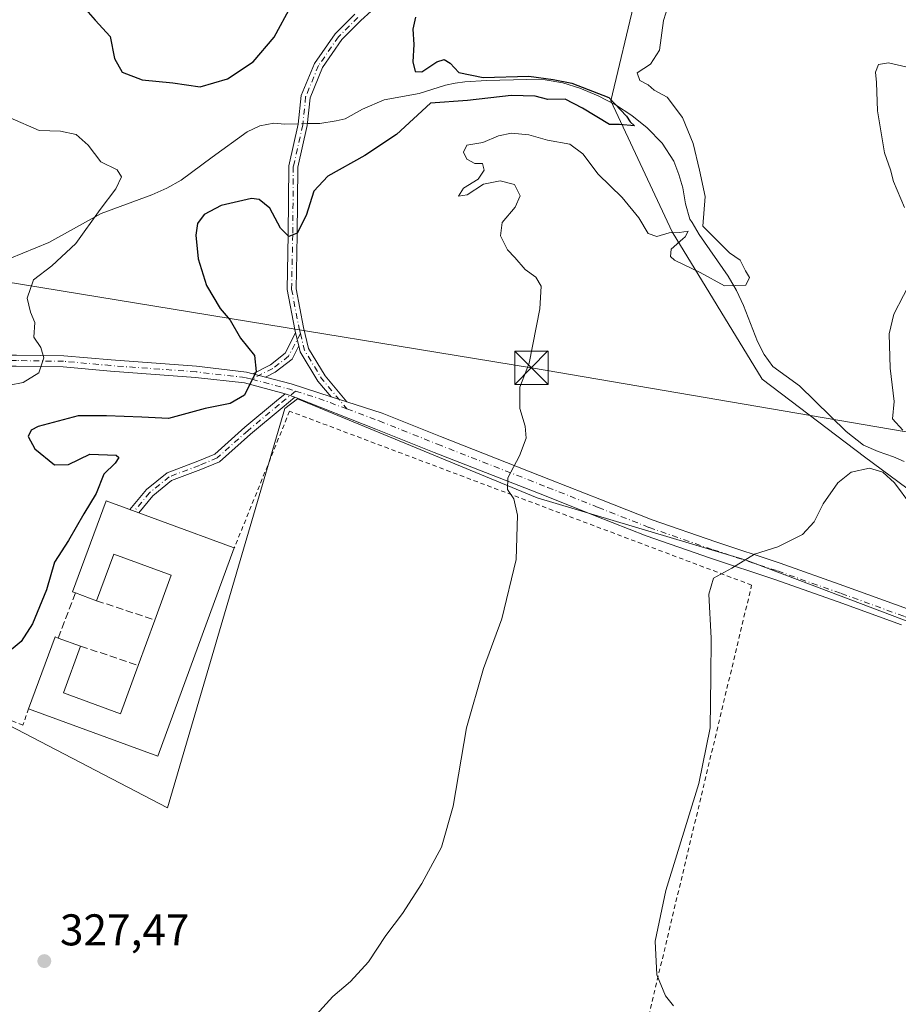
# Model space of a CAD drawing. Units: metres. Extents: x 577158 to 580614, y 4691846 to 4694198.
# Drawn here: x 577643 to 577841, y 4693754 to 4693976 of the extents above; entities that cross this region are included whole.
import ezdxf

# ---------------------------------------------------------------- set-up
doc = ezdxf.new("R2010")
doc.units = ezdxf.units.M
doc.header["$MEASUREMENT"] = 0
for name, pattern in [('DGN Style 2', [1.6480167562047852, 0.988810053722871, -0.6592067024819142]), ('DGN Style 3', [2.307223458686699, 1.648016756204785, -0.6592067024819142]), ('DGN Style 4', [2.6384748266838614, 1.318413404963828, -0.6592067024819142, 0.001648016756204785, -0.6592067024819142])]:
    doc.linetypes.add(name, pattern=pattern)
for name, color, linetype, lineweight in [('Camino Cxs', 7, 'Continuous', 0), ('Camino eje', 30, 'DGN Style 4', 13), ('Corriente natural lineal', 142, 'Continuous', 13), ('Corriente natural lineal oculto', 9, 'DGN Style 4', 13), ('Cultivos herbáceos CxS', 92, 'Continuous', 0), ('Cultivos leñosos CxS', 92, 'Continuous', 0), ('Curva de nivel maestra', 30, 'Continuous', 30), ('Curva de nivel normal', 30, 'Continuous', 0), ('Edificación industrial Cxs', 135, 'Continuous', 13), ('Matorral CxS', 135, 'Continuous', 0), ('Muro lineal', 1, 'DGN Style 3', 13), ('Prado CxS', 92, 'Continuous', 0), ('Punto de cota en terreno', 7, 'Continuous', 0), ('Recinto industrial CxS', 135, 'Continuous', 0), ('Rótulo de punto de cota en terreno', 7, 'Continuous', 0), ('Tendido', 6, 'Continuous', 0), ('Torre de tendido puntual', 7, 'Continuous', 0), ('Valla', 7, 'DGN Style 2', 0)]:
    doc.layers.add(name, color=color, linetype=linetype, lineweight=lineweight)
doc.styles.add('Style-Arial', font='txt')

# ---------------------------------------------------------------- blocks, each defined once
blk = doc.blocks.new('*U12')
at = {"layer": 'Matorral CxS', "color": 135, "linetype": 'Continuous', "lineweight": 0}
for points in [[(577781.4590999996, 4693980.8621, 329.2685000000056), (577775.9276999999, 4693957.805299999, 325.4630000000034), (577789.7555, 4693928.292500001, 329.445000000007), (577810.0362999998, 4693895.090500001, 332.073000000004), (577833.0821000002, 4693877.567299999, 333.7620000000024), (577854.1659000004, 4693861.9803, 335.135500000004)], [(578068.1164999995, 4693750.521000001, 347.707699999999), (578064.2006999999, 4693764.596899999, 347.5653000000021), (578061.2373000003, 4693774.121900001, 347.3493000000017), (578053.2921000002, 4693780.015100001, 347.0212000000029), (578048.2790999999, 4693780.2939, 346.684500000003), (578023.9040999999, 4693782.5713, 345.5316000000021), (577990.8731000006, 4693789.4856, 343.4523000000045), (577958.4972999999, 4693796.262700001, 341.5755000000063), (577911.2573999995, 4693814.336100001, 339.2706000000035), (577857.9326999999, 4693834.736500001, 337.1224999999977), (577806.4436999997, 4693854.2689, 334.7866000000067), (577759.3339000001, 4693868.3453, 330.5393999999943), (577705.3498999998, 4693890.6349, 325.5967999999993), (577702.5305000005, 4693888.479499999, 325.4425000000047), (577676.0915000001, 4693798.4619, 327.1797999999981), (577638.4451000001, 4693818.127699999, 325.7997999999934)]]:
    blk.add_polyline3d(points, dxfattribs=at)
blk = doc.blocks.new('5PATER')
at = {"layer": 'Prado CxS', "linetype": 'Continuous', "lineweight": 0}
h = blk.add_hatch(color=51, dxfattribs=at)
edge = h.paths.add_edge_path()
edge.add_ellipse((0, 0), major_axis=(-0.1095731443231308, -0.1110710700762829), ratio=0.9994222409660322, start_angle=0, end_angle=360)
blk = doc.blocks.new('5TTEND')
at = {"layer": 'Recinto industrial CxS', "color": 7, "linetype": 'Continuous', "lineweight": 0}
for p, q in [((-0.375, 0.3754), (0.375, -0.3746)), ((0.3720000000000001, 0.3784000000000001), (-0.3720000000000001, -0.3776))]:
    blk.add_line(p, q, dxfattribs=at)
at = {"layer": 'Recinto industrial CxS', "color": 7, "linetype": 'Continuous', "lineweight": 0, "flags": 128}
blk.add_lwpolyline([(-0.375, -0.3746), (0.375, -0.3746), (0.375, 0.3754), (-0.375, 0.3754), (-0.3720000000000001, -0.3776)], dxfattribs=at)

msp = doc.modelspace()

# ---------------------------------------------------------------- linework, layer by layer
at = {"layer": 'Camino Cxs', "color": 7, "linetype": 'Continuous', "lineweight": 0, "extrusion": (0.001441091386545075, -0.005924886613235513, 0.9999814093143112), "elevation": -26652.60142188634, "flags": 128}
msp.add_lwpolyline([(577704.6167068899, 4693827.035994181), (577703.8957808338, 4693829.999946205)], dxfattribs=at)
msp.add_lwpolyline([(577704.6167068899, 4693827.035994181), (577703.8957808338, 4693829.999946205)], dxfattribs=at)
at = {"layer": 'Camino Cxs', "color": 7, "linetype": 'Continuous', "lineweight": 0, "extrusion": (-0.13867007903907, -0.03862097329768514, 0.9895852816209615), "elevation": -261071.2522281909, "flags": 128}
msp.add_lwpolyline([(-4366794.040110012, 1797030.238009068), (-4366798.263961562, 1797028.308142885), (-4366805.632202665, 1797026.232674798), (-4366807.023796746, 1797026.278935137)], dxfattribs=at)
at = {"layer": 'Camino Cxs', "color": 7, "linetype": 'Continuous', "lineweight": 0, "extrusion": (-0.06528664864255504, 0.01744561910228424, 0.9977140391330381), "elevation": 44496.3945381912, "flags": 128}
msp.add_lwpolyline([(-4683922.718224565, -652136.9650095578), (-4683922.718224566, -652133.9669629203)], dxfattribs=at)
msp.add_lwpolyline([(-4683922.718224565, -652136.9650095578), (-4683922.718224566, -652133.9669629203)], dxfattribs=at)
at = {"layer": 'Camino Cxs', "color": 7, "linetype": 'Continuous', "lineweight": 0, "extrusion": (-0.01384766978613889, 0.1939516181239699, 0.9809133559436265), "elevation": 902707.857724048, "flags": 128}
msp.add_lwpolyline([(-910513.0399190136, -4552194.547472084), (-910518.68193328, -4552192.561824031), (-910527.4481795367, -4552188.962869078)], dxfattribs=at)
at = {"layer": 'Camino Cxs', "color": 7, "linetype": 'Continuous', "lineweight": 0, "extrusion": (-0.06606476096575231, 0.02922641164614813, 0.9973872187976083), "elevation": 99344.526820848, "flags": 128}
msp.add_lwpolyline([(-4526319.34883614, -1367086.032534663), (-4526319.461934925, -1367085.308567224), (-4526319.529381094, -1367083.687599974)], dxfattribs=at)
msp.add_lwpolyline([(-4526319.34883614, -1367086.032534663), (-4526319.461934925, -1367085.308567224), (-4526319.529381094, -1367083.687599974)], dxfattribs=at)
at = {"layer": 'Camino Cxs', "color": 7, "linetype": 'Continuous', "lineweight": 0, "extrusion": (-0.08194033535582533, 0.02638997956591174, 0.9962877849398163), "elevation": 76858.77506551758, "flags": 128}
msp.add_lwpolyline([(-4644993.215939669, -885714.4875564692), (-4644993.215939669, -885718.2489494135)], dxfattribs=at)
msp.add_lwpolyline([(-4644993.215939669, -885714.4875564692), (-4644993.215939669, -885718.2489494135)], dxfattribs=at)
at = {"layer": 'Camino Cxs', "color": 7, "linetype": 'Continuous', "lineweight": 0, "extrusion": (-0.06609595452282097, 0.02428591052589248, 0.9975176787133376), "elevation": 76141.24758735512, "flags": 128}
msp.add_lwpolyline([(-4605096.957895024, -1073943.728188355), (-4605096.957895023, -1073945.852691028)], dxfattribs=at)
at = {"layer": 'Camino Cxs', "color": 7, "linetype": 'Continuous', "lineweight": 0}
for points in [[(577724.2688999996, 4693980.076900001, 322.9207000000025), (577719.6803000001, 4693975.8815, 322.4749000000011), (577715.3938999996, 4693971.595100001, 322.6085000000021), (577711.0081000002, 4693965.274300001, 323.0466000000015), (577708.1945000002, 4693958.496300001, 322.9385000000038), (577707.5421000002, 4693952.2327, 323.0623000000051), (577705.4358999999, 4693942.8869, 324.2930000000051), (577705.3044999996, 4693927.6413, 325.5555000000023), (577705.0421000002, 4693915.4387, 325.7783000000054), (577706.7370999996, 4693906.703299999, 325.8267000000051), (577707.8859000001, 4693901.9805, 325.8352000000014), (577711.6032999996, 4693895.827500001, 326.1538), (577716.5107000005, 4693889.956900001, 326.6120999999985), (577712.9436999997, 4693891.105699999, 326.2883000000002), (577709.9707000004, 4693894.6623, 326.010500000004), (577706.0151000004, 4693901.2093, 325.7128999999986), (577705.6860999997, 4693902.562200001, 325.718399999998), (577704.9650999998, 4693905.5261, 325.7369999999937), (577704.7827000003, 4693906.2763, 325.7416999999987), (577703.0378999999, 4693915.267700001, 325.7351999999955), (577703.3047000002, 4693927.671499999, 325.516300000003), (577703.4379000004, 4693943.117900001, 324.2017999999953), (577705.5651000004, 4693952.5573, 322.9122000000062), (577706.2355000004, 4693958.9937, 322.8885000000009), (577709.2429000001, 4693966.238700001, 322.9710000000051), (577713.8529000003, 4693972.8825, 322.4061999999976), (577718.2977, 4693977.327299999, 322.2547999999952)], [(577724.2688999996, 4693980.076900001, 322.9207000000025), (577719.6803000001, 4693975.8815, 322.4749000000011), (577715.3938999996, 4693971.595100001, 322.6085000000021), (577711.0081000002, 4693965.274300001, 323.0466000000015), (577708.1945000002, 4693958.496300001, 322.9385000000038), (577707.5421000002, 4693952.2327, 323.0623000000051), (577705.4358999999, 4693942.8869, 324.2930000000051), (577705.3044999996, 4693927.6413, 325.5555000000023), (577705.0421000002, 4693915.4387, 325.7783000000054), (577706.7370999996, 4693906.703299999, 325.8267000000051), (577707.8859000001, 4693901.9805, 325.8352000000014), (577711.6032999996, 4693895.827500001, 326.1538), (577716.5107000005, 4693889.956900001, 326.6120999999985)], [(577704.9650999998, 4693905.5261, 325.7369999999937), (577704.7827000003, 4693906.2763, 325.7416999999987), (577703.0378999999, 4693915.267700001, 325.7351999999955), (577703.3047000002, 4693927.671499999, 325.516300000003), (577703.4379000004, 4693943.117900001, 324.2017999999953), (577705.5651000004, 4693952.5573, 322.9122000000062), (577706.2355000004, 4693958.9937, 322.8885000000009), (577709.2429000001, 4693966.238700001, 322.9710000000051), (577713.8529000003, 4693972.8825, 322.4061999999976), (577718.2977, 4693977.327299999, 322.2547999999952)], [(577695.2921000002, 4693896.3159, 324.9998000000051), (577699.2679000003, 4693898.341700001, 325.3328000000038), (577702.5909000002, 4693900.926300001, 325.5439999999944), (577704.9650999998, 4693905.5261, 325.7369999999937)], [(577705.6859999998, 4693902.562200001, 325.718399999998), (577704.1662999997, 4693899.617900001, 325.5893999999971), (577700.3454999998, 4693896.6461, 325.3104000000022), (577698.1819000002, 4693895.5437, 325.2023999999947)], [(577609.4123000001, 4693900.2049, 314.9977000000072), (577614.5559, 4693900.2049, 315.5684000000037), (577620.9058999997, 4693900.522299999, 316.4458000000013), (577642.0603, 4693900.522299999, 320.2317000000039), (577652.7525000004, 4693900.3629, 321.2301000000007), (577663.4256999996, 4693899.407099999, 322.3251000000019), (577682.6497, 4693897.9771, 324.0754000000015), (577693.8784999996, 4693896.693700001, 324.8926000000066), (577695.2921000002, 4693896.3159, 324.9998000000051)], [(577642.0603, 4693900.522299999, 320.2317000000039), (577652.7525000004, 4693900.3629, 321.2301000000007), (577663.4256999996, 4693899.407099999, 322.3251000000019), (577682.6497, 4693897.9771, 324.0754000000015), (577693.8784999996, 4693896.693700001, 324.8926000000066), (577695.2921000002, 4693896.3159, 324.9998000000051), (577698.1819000002, 4693895.5437, 325.2023999999947), (577703.9483000003, 4693894.002699999, 325.5884999999981), (577712.9436999997, 4693891.105699999, 326.2883000000002), (577716.5107000005, 4693889.956900001, 326.6120999999985), (577724.4501, 4693887.4001, 327.4082999999956), (577737.5701000001, 4693882.1601, 328.2449000000051), (577749.9801000003, 4693877.300100001, 329.6156999999948), (577762.4001000002, 4693872.4301, 331.1462000000029), (577773.8201000001, 4693867.9101, 332.2299999999959), (577785.2401000002, 4693863.4101, 333.269100000005), (577799.6201, 4693858.4001, 334.397299999997), (577814.1101000002, 4693853.610099999, 335.3583999999973), (577828.4700999996, 4693848.530099999, 336.117499999993), (577842.7801000001, 4693843.3101, 336.7173000000039)], [(577702.5968000004, 4693891.7762, 325.5481), (577693.4112999998, 4693894.230900001, 324.9783000000025), (577682.4149000002, 4693895.487700001, 324.1682000000001), (577663.2215, 4693896.915300001, 322.420299999998), (577652.6221000003, 4693897.864499999, 321.4119999999967), (577642.0417, 4693898.022299999, 319.5690000000032), (577620.9682999998, 4693898.022299999, 316.4658000000054), (577614.6183000002, 4693897.7049, 315.5902999999962), (577607.3454999998, 4693897.7049, 314.7612999999984), (577600.9363000002, 4693897.079500001, 313.9774000000034), (577591.1347000003, 4693895.4987, 313.2712999999931), (577582.8274999997, 4693893.460700001, 313.1027999999933), (577579.6111000003, 4693893.321900001, 313.0764000000054)], [(577841.3901000004, 4693839.720100001, 336.6661000000022), (577827.1601, 4693844.9101, 336.1619999999967), (577812.8601000002, 4693849.970100001, 335.5344999999944), (577798.3800999997, 4693854.7501, 334.6190999999963), (577783.9001000002, 4693859.790100001, 333.4281000000047), (577772.4001000002, 4693864.3201, 332.2802999999985), (577760.9801000003, 4693868.850099999, 331.7792999999947), (577736.1501000002, 4693878.5801, 328.3665000000037), (577723.0201000003, 4693883.8301, 328.1499999999942), (577704.8086999999, 4693890.995100001, 325.7174999999988), (577703.3028999995, 4693891.5875, 325.6003999999957), (577702.5968000004, 4693891.7762, 325.5481), (577693.4112999998, 4693894.230900001, 324.9783000000025), (577682.4149000002, 4693895.487700001, 324.1682000000001), (577663.2215, 4693896.915300001, 322.420299999998), (577652.6221000003, 4693897.864499999, 321.4119999999967), (577642.0417, 4693898.022299999, 319.5690000000032)], [(577667.6179000001, 4693865.698000001, 328.7538999999961), (577671.3441000005, 4693870.2225, 325.7679999999964), (577675.9937000005, 4693873.986500001, 325.4257999999973), (577682.9005000005, 4693876.576500001, 325.5203000000038), (577686.7503000004, 4693878.1975, 325.6094000000012), (577693.5173000004, 4693884.2357, 325.6248999999953), (577700.6262999997, 4693890.1775, 325.5022000000026), (577702.5968000004, 4693891.7762, 325.5481)], [(577704.8086999999, 4693890.995100001, 325.7174999999988), (577701.8976999996, 4693888.633500001, 325.6116000000038), (577694.8246999999, 4693882.721899999, 325.709400000007), (577687.8333000002, 4693876.4835, 325.7287999999971), (577683.6398999998, 4693874.717900001, 325.5991999999969), (577676.9999000002, 4693872.227700001, 325.3849000000046), (577672.7594999997, 4693868.795100001, 325.9079999999958), (577669.6070999998, 4693864.9671, 328.9035000000004)], [(577841.3901000004, 4693839.720100001, 336.6661000000022), (577827.1601, 4693844.9101, 336.1619999999967), (577812.8601000002, 4693849.970100001, 335.5344999999944), (577798.3800999997, 4693854.7501, 334.6190999999963), (577783.9001000002, 4693859.790100001, 333.4281000000047), (577772.4001000002, 4693864.3201, 332.2802999999985), (577760.9801000003, 4693868.850099999, 331.7792999999947), (577736.1501000002, 4693878.5801, 328.3665000000037), (577723.0201000003, 4693883.8301, 328.1499999999942), (577704.8086999999, 4693890.995100001, 325.7174999999988)], [(577716.5107000005, 4693889.956900001, 326.6120999999985), (577724.4501, 4693887.4001, 327.4082999999956), (577737.5701000001, 4693882.1601, 328.2449000000051), (577749.9801000003, 4693877.300100001, 329.6156999999948), (577762.4001000002, 4693872.4301, 331.1462000000029), (577773.8201000001, 4693867.9101, 332.2299999999959), (577785.2401000002, 4693863.4101, 333.269100000005), (577799.6201, 4693858.4001, 334.397299999997), (577814.1101000002, 4693853.610099999, 335.3583999999973), (577828.4700999996, 4693848.530099999, 336.117499999993), (577842.7801000001, 4693843.3101, 336.7173000000039)]]:
    msp.add_polyline3d(points, dxfattribs=at)
for points in [[(577705.6860999997, 4693902.562200001, 325.718399999998), (577704.1662999997, 4693899.617900001, 325.5893999999971), (577700.3454999998, 4693896.6461, 325.3104000000022), (577698.1819000002, 4693895.5437, 325.2023999999947), (577695.2921000002, 4693896.3159, 324.9998000000051), (577699.2679000003, 4693898.341700001, 325.3328000000038), (577702.5909000002, 4693900.926300001, 325.5439999999944), (577704.9650999998, 4693905.5261, 325.7369999999937)], [(577704.8086999999, 4693890.995100001, 325.7174999999988), (577701.8976999996, 4693888.633500001, 325.6116000000038), (577694.8246999999, 4693882.721899999, 325.709400000007), (577687.8333000002, 4693876.4835, 325.7287999999971), (577683.6398999998, 4693874.717900001, 325.5991999999969), (577676.9999000002, 4693872.227700001, 325.3849000000046), (577672.7594999997, 4693868.795100001, 325.9079999999958), (577669.6070999998, 4693864.9671, 328.9035000000004), (577667.6179000001, 4693865.697899999, 328.7538999999961), (577671.3441000005, 4693870.2225, 325.7679999999964), (577675.9937000005, 4693873.986500001, 325.4257999999973), (577682.9005000005, 4693876.576500001, 325.5203000000038), (577686.7503000004, 4693878.1975, 325.6094000000012), (577693.5173000004, 4693884.2357, 325.6248999999953), (577700.6262999997, 4693890.1775, 325.5022000000026), (577702.5968000004, 4693891.7762, 325.5481), (577703.3028999995, 4693891.5875, 325.6003999999957)]]:
    msp.add_polyline3d(points, close=True, dxfattribs=at)
at = {"layer": 'Camino eje', "color": 30, "linetype": 'DGN Style 4', "lineweight": 13, "extrusion": (-0.1488105896595489, -0.04044677688495615, 0.9880381908837309), "elevation": -275500.2383930231, "flags": 128}
msp.add_lwpolyline([(-4378050.653130465, 1767275.969552009), (-4378046.739202218, 1767275.863288694), (-4378039.605283072, 1767277.924685977), (-4378031.479684032, 1767281.705260117)], dxfattribs=at)
at = {"layer": 'Camino eje', "color": 30, "linetype": 'DGN Style 4', "lineweight": 13, "extrusion": (-0.01619541123224199, 0.1785041604885313, 0.9838058616125964), "elevation": 828843.561393838, "flags": 128}
msp.add_lwpolyline([(-999459.8644319442, -4547579.692904829), (-999468.1772824916, -4547576.593104433), (-999469.4494215529, -4547576.061407209)], dxfattribs=at)
at = {"layer": 'Camino eje', "color": 30, "linetype": 'DGN Style 4', "lineweight": 13, "extrusion": (-0.02981596814267044, 0.154788136525001, 0.9874976662427275), "elevation": 709655.6363658975, "flags": 128}
msp.add_lwpolyline([(-1455113.524325273, -4443579.905096198), (-1455118.006470019, -4443577.484292868), (-1455124.140589173, -4443573.70337362)], dxfattribs=at)
at = {"layer": 'Camino eje', "color": 30, "linetype": 'DGN Style 4', "lineweight": 13}
for points in [[(577718.9890999999, 4693976.604499999, 322.3521000000038), (577714.6234999998, 4693972.2389, 322.4222000000009), (577710.1255000001, 4693965.7565, 322.9841000000015), (577707.2150999998, 4693958.745100001, 322.7489999999962), (577706.5537, 4693952.395099999, 322.9807000000001), (577704.4369000001, 4693943.0023, 324.2488000000012), (577704.3047000002, 4693927.656500001, 325.5357999999979), (577704.0401, 4693915.3533, 325.7568000000028), (577705.7599, 4693906.489700001, 325.7841999999946), (577706.0251000002, 4693905.399300001, 325.7774000000064)], [(577706.0251000002, 4693905.399300001, 325.7774000000064), (577703.3784999996, 4693900.272100001, 325.5639999999985), (577699.8066999996, 4693897.493899999, 325.2578000000067), (577695.0711000003, 4693895.0811, 325.0334000000003)], [(577695.0711000003, 4693895.0811, 325.0334000000003), (577693.6448999997, 4693895.462300001, 324.9339999999939), (577682.5323000001, 4693896.7323, 324.0825999999943), (577663.3234999999, 4693898.1611, 322.2449999999953), (577652.6873000005, 4693899.113700001, 321.3203000000067), (577642.0509000003, 4693899.272299999, 319.8999999999942), (577620.9370999997, 4693899.272299999, 316.4557999999961), (577614.5871000001, 4693898.9549, 315.5795000000071), (577608.0719, 4693898.9549, 314.8512999999948)], [(577704.9397, 4693892.3891, 325.6842999999935), (577701.2619000003, 4693889.4055, 325.5587999999989), (577694.1710999999, 4693883.478900001, 325.6613999999972), (577687.2918999996, 4693877.340500001, 325.6437000000006), (577683.2703, 4693875.647100001, 325.5565000000061), (577676.4968999998, 4693873.107100001, 325.3847999999998), (577672.0519000003, 4693869.5089, 325.8491999999969), (577668.6124999998, 4693865.3325, 328.8254000000015)], [(577716.5226999996, 4693888.383500001, 326.6619000000064), (577723.7575000003, 4693885.689099999, 327.6975999999996), (577736.8860999999, 4693880.4397, 328.3113000000012), (577761.7137000002, 4693870.710700001, 331.4042999999947), (577773.1353000002, 4693866.1801, 332.2474999999977), (577784.5954999998, 4693861.6657, 333.3478000000032), (577799.0223000003, 4693856.644099999, 334.5090999999957), (577813.5071, 4693851.862500001, 335.459400000007), (577827.8362999996, 4693846.792300001, 336.1438000000053), (577842.1140999999, 4693841.584899999, 336.6760999999969), (577855.7569000004, 4693835.961300001, 337.4357000000018), (577869.5195000004, 4693830.3805, 337.7237000000023), (577882.9908999996, 4693825.617699999, 338.0580000000046), (577892.6262999997, 4693822.277100001, 338.4458000000013)]]:
    msp.add_polyline3d(points, dxfattribs=at)
at = {"layer": 'Corriente natural lineal', "color": 142, "linetype": 'Continuous', "lineweight": 13}
for points in [[(577842.0601000004, 4693876.5101, 333.2826999999961), (577839.6601, 4693877.620100001, 333.4208999999973), (577836.2001, 4693878.7601, 333.748900000006), (577832.8800999997, 4693880.1801, 333.5911000000052), (577828.9801000003, 4693883.280099999, 333.0752999999968), (577818.4801000003, 4693893.620100001, 331.5192999999999), (577812.4600999998, 4693897.970100001, 331.0780999999988), (577810.4901000002, 4693900.610099999, 331.4567999999999), (577809.0000999998, 4693903.540100001, 331.4882000000071), (577805.8000999996, 4693911.670100001, 330.5605999999971), (577804.2301000003, 4693915.0601, 330.1392999999953), (577802.4101, 4693918.3201, 329.4404000000068), (577795.8760000002, 4693927.681700001, 329.7504999999946), (577794.2368999999, 4693930.3693, 328.820000000007), (577793.7701000003, 4693931.120100001, 328.4756999999955), (577792.7901, 4693934.590100001, 327.5090000000055), (577792.1700999998, 4693938.1601, 327.0356000000029), (577791.2701000003, 4693941.200099999, 326.6986999999936), (577790.1201, 4693944.1801, 326.4582999999984), (577787.5201000003, 4693948.2301, 325.7859999999928), (577784.1101000002, 4693951.7301, 325.7360999999946), (577780.6901000004, 4693954.530099999, 325.6346000000049), (577777.0000999998, 4693956.920100001, 325.3564000000042), (577773.0900999998, 4693958.940099999, 325.6781999999948), (577769.0000999998, 4693960.630100001, 326.0169000000024), (577765.1401000004, 4693961.890100001, 325.9784999999974), (577761.2001, 4693962.550100001, 325.8410000000004), (577757.0000999998, 4693962.630100001, 325.9572000000044), (577747.9501, 4693962.390100001, 325.5795000000071), (577743.0800999999, 4693962.100099999, 325.0605000000069), (577740.8901000004, 4693961.800100001, 324.896900000007), (577738.7301000003, 4693961.3301, 324.7780000000057), (577732.7801000001, 4693959.4801, 324.6346999999951), (577724.9101, 4693958.0001, 323.8607999999949), (577720.0401, 4693955.960100001, 322.9958000000042), (577716.0800999999, 4693953.780099999, 322.4496000000072), (577714.0800999999, 4693953.270099999, 322.2762999999977), (577710.3800999997, 4693952.720100001, 322.1128000000026), (577707.5861999998, 4693952.656199999, 322.046199999997)], [(577705.5706000002, 4693952.610099999, 321.989499999996), (577702.5100999996, 4693952.540100001, 321.9002999999939), (577700.0100999996, 4693952.7601, 321.9119000000064), (577696.9200999998, 4693952.190099999, 321.9425999999949), (577694.0601000004, 4693950.840100001, 322.0507000000071), (577686.1201, 4693945.140100001, 321.645199999999), (577679.1501000002, 4693939.890100001, 321.7016000000003), (577675.9401000004, 4693938.090100001, 321.4706000000006), (577672.5601000004, 4693936.630100001, 321.0436999999947), (577661.1601, 4693932.4001, 319.6778999999952), (577649.3901000004, 4693925.880100001, 317.9885000000068), (577640.6201, 4693922.290100001, 316.8819999999978)]]:
    msp.add_polyline3d(points, dxfattribs=at)
at = {"layer": 'Corriente natural lineal oculto', "color": 9, "linetype": 'DGN Style 4', "lineweight": 13, "extrusion": (-0.02810476171687778, -0.0006428009105940041, 0.9996047764871009), "elevation": -18931.69217410461, "flags": 128}
msp.add_lwpolyline([(-4679515.767410148, 684625.0587767377), (-4679515.767410148, 684623.0418524806)], dxfattribs=at)
at = {"layer": 'Cultivos herbáceos CxS', "color": 92, "linetype": 'Continuous', "lineweight": 0}
for points in [[(577638.4451000001, 4693818.127699999, 325.7997999999934), (577676.0915000001, 4693798.4619, 327.1797999999981), (577702.5305000005, 4693888.479499999, 325.4425000000047), (577705.3498999998, 4693890.6349, 325.5967999999993), (577759.3339000001, 4693868.3453, 330.5393999999943), (577806.4436999997, 4693854.2689, 334.7866000000067), (577857.9326999999, 4693834.736500001, 337.1224999999977), (577911.2573999995, 4693814.336100001, 339.2706000000035), (577958.4972999999, 4693796.262700001, 341.5755000000063), (577990.8731000006, 4693789.4856, 343.4523000000045), (577905.6646999996, 4693609.2371, 337.7250000000058)], [(577990.8731000006, 4693789.4856, 343.4523000000045), (577958.4972999999, 4693796.262700001, 341.5755000000063), (577911.2573999995, 4693814.336100001, 339.2706000000035), (577857.9326999999, 4693834.736500001, 337.1224999999977), (577806.4436999997, 4693854.2689, 334.7866000000067), (577759.3339000001, 4693868.3453, 330.5393999999943), (577705.3498999998, 4693890.6349, 325.5967999999993), (577702.5305000005, 4693888.479499999, 325.4425000000047), (577676.0915000001, 4693798.4619, 327.1797999999981), (577638.4451000001, 4693818.127699999, 325.7997999999934)]]:
    msp.add_polyline3d(points, dxfattribs=at)
at = {"layer": 'Cultivos leñosos CxS', "color": 92, "linetype": 'Continuous', "lineweight": 0}
for points in [[(577854.1659000004, 4693861.9803, 335.135500000004), (577833.0821000002, 4693877.567299999, 333.7620000000024), (577810.0362999998, 4693895.090500001, 332.073000000004), (577789.7555, 4693928.292500001, 329.445000000007), (577775.9276999999, 4693957.805299999, 325.4630000000034), (577781.4590999996, 4693980.8621, 329.2685000000056), (577774.3273, 4694028.637700001, 329.2813000000024), (577766.1331000002, 4694050.1983, 328.8733999999968), (577776.6346000005, 4694066.1997, 329.3619999999937), (577777.7459000006, 4694087.314099999, 329.9511999999959), (577777.7461000001, 4694112.873500001, 329.9245999999985), (577786.6366999998, 4694140.6555, 331.6763000000064), (577794.9511000002, 4694159.362299999, 332.6803000000073), (577795.5270999996, 4694160.658299999, 332.7258000000002), (577810.1456000004, 4694166.578000001, 333.4732999999979), (577913.7249999996, 4694167.7478, 339.1732000000048)], [(577794.9511000002, 4694159.362299999, 332.6803000000073), (577786.6366999998, 4694140.6555, 331.6763000000064), (577777.7461000001, 4694112.873500001, 329.9245999999985), (577777.7459000006, 4694087.314099999, 329.9511999999959), (577776.6346000005, 4694066.1997, 329.3619999999937), (577766.1331000002, 4694050.1983, 328.8733999999968), (577774.3273, 4694028.637700001, 329.2813000000024), (577781.4590999996, 4693980.8621, 329.2685000000056), (577775.9276999999, 4693957.805299999, 325.4630000000034), (577789.7555, 4693928.292500001, 329.445000000007), (577810.0362999998, 4693895.090500001, 332.073000000004), (577833.0821000002, 4693877.567299999, 333.7620000000024), (577854.1659000004, 4693861.9803, 335.135500000004)]]:
    msp.add_polyline3d(points, dxfattribs=at)
at = {"layer": 'Curva de nivel maestra', "color": 30, "linetype": 'Continuous', "lineweight": 30, "elevation": 325, "flags": 128}
for points in [[(577657.1900000004, 4693978.960100001), (577659.7999999998, 4693975.970100001), (577663.1500000004, 4693972.3201), (577664.1699999999, 4693967.340100001), (577665.8499999996, 4693964.280099999), (577670.3700000001, 4693962.5101), (577677.2800000003, 4693961.850099999), (577683.4500000002, 4693960.9301), (577689.6200000001, 4693962.7601), (577695.4199999999, 4693966.5701), (577700.1200000001, 4693972.1801), (577703.9600000001, 4693979.1801)], [(577731.9400000004, 4693976.670100001), (577731.3700000001, 4693973.960100001), (577731.5999999996, 4693970.4901), (577731.3600000005, 4693966.590100001), (577731.8499999996, 4693964.4301), (577733.4000000004, 4693964.3201), (577736.7599999999, 4693966.5601), (577738.4299999997, 4693967.100099999), (577739.7999999998, 4693966.300100001), (577741.7100000001, 4693964.220100001), (577747.1900000004, 4693963.030099999), (577757.4600000001, 4693963.3301), (577762.9800000004, 4693962.610099999), (577767.1699999999, 4693961.7501), (577775.54, 4693958.540100001), (577779.4699999997, 4693954.3101), (577780.3099999996, 4693953.0701), (577781.3200000003, 4693952.1801), (577777.9400000004, 4693952.440099999), (577775.6200000001, 4693952.460100001), (577769.54, 4693956.140100001), (577765.7000000002, 4693958.1501), (577761.7699999996, 4693958.0801), (577758.8799999999, 4693958.8201), (577753.4900000002, 4693958.9901), (577743.6699999999, 4693957.840100001), (577735.3399999999, 4693957.2401), (577727.6799999997, 4693950.220100001), (577720.54, 4693945.5101), (577712.2000000002, 4693940.840100001), (577709.0599999996, 4693937.420100001), (577707.2999999998, 4693931.9801), (577705.3399999999, 4693927.9801), (577703.3899999997, 4693927.220100001), (577701.5300000003, 4693929.140100001), (577699.1399999997, 4693933.600099999), (577696.75, 4693935.540100001), (577695, 4693935.8101), (577688.2000000002, 4693934.1801), (577684.3200000003, 4693932.1601), (577682.8300000001, 4693930.1801), (577682.5, 4693927.5101), (577683.04, 4693922.1801), (577684.8499999996, 4693916.1801), (577687.9900000002, 4693910.9801), (577690.1799999997, 4693908.4001), (577692.5199999996, 4693904.3201), (577695.7000000002, 4693900.4101), (577696.0700000003, 4693896.790100001), (577693.4500000002, 4693891.460100001), (577690.2199999997, 4693889.5701), (577684.5599999996, 4693888.470100001), (577676.3399999999, 4693886.2601), (577670.3399999999, 4693886.550100001), (577662.3499999996, 4693886.850099999), (577655.9600000001, 4693886.850099999), (577646.9600000001, 4693884.420100001), (577645.4199999999, 4693883.590100001), (577644.7199999997, 4693882.130100001), (577646.2100000001, 4693879.390100001), (577650.6799999997, 4693875.770099999), (577653.7999999998, 4693875.870100001), (577658.6200000001, 4693878.190099999), (577664.54, 4693877.9801), (577665.1600000003, 4693877.460100001), (577664.3399999999, 4693876.190099999), (577661.7300000004, 4693873.690099999), (577660, 4693869.360099999), (577657.25, 4693864.7401), (577653.79, 4693858.700099999), (577650.6799999997, 4693853.860099999), (577648.8300000001, 4693847.620100001), (577645.7199999997, 4693839.9301), (577643.1699999999, 4693835.940099999), (577639.6399999997, 4693833.040100001)]]:
    msp.add_lwpolyline(points, dxfattribs=at)
at = {"layer": 'Curva de nivel normal', "color": 30, "linetype": 'Continuous', "lineweight": 0, "flags": 128}
for points, elevation in [([(577792.1448999997, 4693926.705499999), (577789.5700000003, 4693924.370100001), (577789.3700000001, 4693922.690099999), (577790.2800000003, 4693921.9001), (577796.0599999996, 4693919.110099999), (577801.5199999996, 4693916.130100001), (577806.3300000001, 4693916.2301), (577807.1699999999, 4693917.970100001), (577806.3200000003, 4693919.5101), (577805.0599999996, 4693921.9001), (577802.6699999999, 4693923.520099999), (577800.25, 4693925.9301), (577796.6900000004, 4693929.540100001), (577797.1900000004, 4693936.210100001), (577795.9100000003, 4693942.1801), (577794.5300000003, 4693948.1801), (577792.0999999996, 4693954.050100001), (577788.6100000005, 4693958.630100001), (577785.7000000002, 4693960.210100001), (577784.3799999999, 4693961.390100001), (577782.4800000004, 4693962.4001), (577781.8799999999, 4693964.140100001), (577784.9000000004, 4693966.040100001), (577786.9199999999, 4693969.190099999), (577787.8099999996, 4693975.870100001), (577789.4100000003, 4693980.960100001)], 330), ([(577842.0899999999, 4693933.7501), (577839.6399999997, 4693939.6501), (577838.9500000002, 4693942.2301), (577837.5700000003, 4693946.110099999), (577836.0300000003, 4693955.550100001), (577835.7800000003, 4693961.960100001), (577835.5800000001, 4693964.280099999), (577836.2800000003, 4693965.960100001), (577838.4800000004, 4693966.3301), (577844.6600000003, 4693964.9001)], 335.0000000000001), ([(577640.6799999997, 4693953.950099999), (577647.2000000002, 4693951.130100001), (577652.0099999999, 4693950.950099999), (577655.5300000003, 4693950.210100001), (577658.2199999997, 4693947.790100001), (577661.0700000003, 4693944.090100001), (577664.7300000004, 4693942.2401), (577665.7699999996, 4693940.690099999), (577664.4699999997, 4693937.970100001), (577660.9100000003, 4693933.300100001), (577655.4400000004, 4693925.670100001), (577650.0800000001, 4693920.600099999), (577645.9100000003, 4693917.5001), (577644.5199999996, 4693913.3101), (577645.2699999996, 4693910.210100001), (577646.2100000001, 4693907.8301), (577646, 4693904.520099999), (577647.5999999996, 4693902.190099999), (577648.25, 4693899.860099999), (577647.0800000001, 4693896.520099999), (577643.6200000001, 4693894.340100001), (577637.3399999999, 4693893.130100001)], 320), ([(577786.3499999996, 4693927.220100001), (577786.3300000001, 4693927.210100001), (577784.3700000001, 4693927.880100001), (577782.2300000004, 4693931.4001), (577778.4900000002, 4693936.0001), (577773.0999999996, 4693941.280099999), (577769.6799999997, 4693945.850099999), (577766.75, 4693948.0101), (577761.7199999997, 4693948.9101), (577757.4699999997, 4693950.140100001), (577753.6100000005, 4693950.520099999), (577750.6399999997, 4693949.9001), (577747.1500000004, 4693948.420100001), (577743.5, 4693947.8201), (577742.7599999999, 4693946.2401), (577743.5499999998, 4693944.620100001), (577745.3399999999, 4693943.690099999), (577747.0499999998, 4693943.710100001), (577747.4100000003, 4693942.1801), (577746.0700000003, 4693940.1801), (577742.7999999998, 4693938.140100001), (577741.6600000003, 4693936.3301), (577743.6299999999, 4693936.6501), (577747.2999999998, 4693939.0601), (577751.0499999998, 4693939.790100001), (577754.2199999997, 4693938.960100001), (577755.5099999999, 4693936.390100001), (577754.3899999997, 4693933.850099999), (577751.5099999999, 4693930.4101), (577751.0999999996, 4693927.360099999), (577752.7000000002, 4693924.210100001), (577754.3099999996, 4693922.4801), (577756.6500000004, 4693919.8301), (577759.0599999996, 4693918.0601), (577760.2300000004, 4693916.040100001), (577759.9800000004, 4693910.970100001), (577757.54, 4693898.6601), (577755.4400000004, 4693893.300100001), (577755.4600000001, 4693888.470100001), (577756.6900000004, 4693884.5001), (577756.9199999999, 4693881.7601), (577755.4100000003, 4693877.8301), (577752.7300000004, 4693872.860099999), (577752.7100000001, 4693870.190099999), (577754.0800000001, 4693868.130100001), (577754.9199999999, 4693864.440099999), (577754.6399999997, 4693854.470100001), (577751.4199999999, 4693841.110099999), (577747.29, 4693829.880100001), (577743.4100000003, 4693816.520099999), (577740.4500000002, 4693798.860099999), (577737.7999999998, 4693789.6601), (577733.4199999999, 4693781.420100001), (577729.0300000003, 4693774.670100001), (577725.2599999999, 4693769.7301), (577721.3399999999, 4693763.8301), (577717.3399999999, 4693759.4001), (577713.3399999999, 4693755.960100001), (577709.5999999996, 4693751.8201)], 330), ([(577792.1448999997, 4693926.705499999), (577792.1500000004, 4693926.710100001), (577792.6600000003, 4693927.170100001), (577793.3600000005, 4693928.4001), (577791.4199999999, 4693928.1601), (577789.1200000001, 4693928.090100001), (577786.3499999996, 4693927.220100001)], 330), ([(577841.7000000002, 4693883.600099999), (577839.3899999997, 4693886.170100001), (577839.7599999999, 4693890.0601), (577838.8799999999, 4693897.540100001), (577838.6799999997, 4693905.3201), (577839.7199999997, 4693909.720100001), (577844.0599999996, 4693918.1801)], 335.0000000000001), ([(577790.0499999998, 4693753.920100001), (577788.2699999996, 4693756.1601), (577786.3399999999, 4693760.880100001), (577785.9299999997, 4693768.460100001), (577788.3300000001, 4693779.870100001), (577795.7800000003, 4693803.970100001), (577798.3399999999, 4693816.540100001), (577798.4600000001, 4693827.9901), (577798.5700000003, 4693836.7601), (577798, 4693846.670100001), (577799.1100000005, 4693850.2501), (577803.2100000001, 4693852.520099999), (577808.3399999999, 4693855.640100001), (577813.5999999996, 4693857.3201), (577819.1200000001, 4693860.0601), (577821.7699999996, 4693862.960100001), (577823.75, 4693867.020099999), (577827.0499999998, 4693871.7601), (577830.0700000003, 4693874.100099999), (577834.2100000001, 4693875.030099999), (577837.2300000004, 4693874.110099999), (577839.8700000001, 4693871.7301), (577843.54, 4693866.7401)], 335.0000000000001)]:
    msp.add_lwpolyline(points, dxfattribs=dict(at, elevation=elevation))
at = {"layer": 'Edificación industrial Cxs', "color": 135, "linetype": 'Continuous', "lineweight": 13, "elevation": 331.5801999999968, "flags": 128}
msp.add_lwpolyline([(577691.1401000004, 4693857.050100001), (577673.9200999998, 4693810.140100001), (577644.8201000001, 4693820.8301), (577650.7801000001, 4693837.030099999), (577651.4901000002, 4693836.7601), (577656.5301000001, 4693834.920100001), (577652.6700999998, 4693824.380100001), (577665.4801000003, 4693819.670100001), (577669.4901000002, 4693830.600099999), (577673.2401000002, 4693840.800100001), (577676.9501, 4693850.890100001), (577664.0000999998, 4693855.670100001), (577660.1401000004, 4693845.170100001), (577655.3701, 4693846.920100001), (577654.7100999998, 4693847.170100001), (577662.2500999998, 4693867.670100001), (577690.0401, 4693857.460100001)], close=True, dxfattribs=at)
at = {"layer": 'Edificación industrial Cxs', "color": 135, "linetype": 'Continuous', "lineweight": 13, "extrusion": (-0.03912891402240415, 0.01502393215247639, 0.9991212186467192), "elevation": 48244.05235325261, "flags": 128}
msp.add_lwpolyline([(-4589023.602793355, -1142171.63881143), (-4588973.637500995, -1142170.899203239), (-4588973.186379727, -1142201.924573981)], dxfattribs=at)
at = {"layer": 'Edificación industrial Cxs', "color": 135, "linetype": 'Continuous', "lineweight": 13, "extrusion": (0.01311763283066584, -0.004812548731943483, 0.9999023787768597), "elevation": -14683.32887388572, "flags": 128}
msp.add_lwpolyline([(577606.1275965377, 4693828.862184725), (577601.357075594, 4693830.61220499)], dxfattribs=at)
at = {"layer": 'Edificación industrial Cxs', "color": 135, "linetype": 'Continuous', "lineweight": 13, "extrusion": (0.005676503618639529, 0.01544008984500929, 0.999864681310549), "elevation": 76081.19102383881, "flags": 128}
msp.add_lwpolyline([(577658.3133977825, 4693215.355782742), (577662.0643524299, 4693225.556998782)], dxfattribs=at)
at = {"layer": 'Edificación industrial Cxs', "color": 135, "linetype": 'Continuous', "lineweight": 13, "extrusion": (-0.4735326108850846, 0.1806732590792208, 0.8620464255955405), "elevation": 574796.4024630088, "flags": 128}
msp.add_lwpolyline([(-4591372.501197253, -977003.2146136113), (-4591389.761526453, -977003.4541419796), (-4591389.762363439, -977002.5729774889)], dxfattribs=at)
at = {"layer": 'Edificación industrial Cxs', "color": 135, "linetype": 'Continuous', "lineweight": 13, "extrusion": (0.03785606034434894, -0.01382046646919051, 0.9991876267257213), "elevation": -42676.03604869252, "flags": 128}
msp.add_lwpolyline([(4607289.705723037, 1066229.433710469), (4607289.705723037, 1066224.063977798)], dxfattribs=at)
at = {"layer": 'Edificación industrial Cxs', "color": 135, "linetype": 'Continuous', "lineweight": 13}
for points in [[(577655.3701, 4693846.920100001, 328.5991999999969), (577654.7100999998, 4693847.170100001, 328.0962), (577662.2500999998, 4693867.670100001, 327.2133000000031), (577690.0401, 4693857.460100001, 329.0503000000026), (577691.1401000004, 4693857.050100001, 328.5782000000036)], [(577673.2401000002, 4693840.800100001, 328.7476000000024), (577676.9501, 4693850.890100001, 331.2926000000007), (577664.0000999998, 4693855.670100001, 331.5801999999967), (577660.1401000004, 4693845.170100001, 328.5282000000007)], [(577656.5301000001, 4693834.920100001, 327.4176000000007), (577652.6700999998, 4693824.380100001, 329.9377999999998), (577665.4801000003, 4693819.670100001, 330.3027000000002), (577669.4901000002, 4693830.600099999, 328.9263999999966)]]:
    msp.add_polyline3d(points, dxfattribs=at)
at = {"layer": 'Matorral CxS', "color": 135, "linetype": 'Continuous', "lineweight": 0}
for points in [[(577794.9511000002, 4694159.362299999, 332.6803000000073), (577786.6366999998, 4694140.6555, 331.6763000000064), (577777.7461000001, 4694112.873500001, 329.9245999999985), (577777.7459000006, 4694087.314099999, 329.9511999999959), (577776.6346000005, 4694066.1997, 329.3619999999937), (577766.1331000002, 4694050.1983, 328.8733999999968), (577774.3273, 4694028.637700001, 329.2813000000024), (577781.4590999996, 4693980.8621, 329.2685000000056), (577775.9276999999, 4693957.805299999, 325.4630000000034), (577789.7555, 4693928.292500001, 329.445000000007), (577810.0362999998, 4693895.090500001, 332.073000000004), (577833.0821000002, 4693877.567299999, 333.7620000000024), (577854.1659000004, 4693861.9803, 335.135500000004)], [(577990.8731000006, 4693789.4856, 343.4523000000045), (577958.4972999999, 4693796.262700001, 341.5755000000063), (577911.2573999995, 4693814.336100001, 339.2706000000035), (577857.9326999999, 4693834.736500001, 337.1224999999977), (577806.4436999997, 4693854.2689, 334.7866000000067), (577759.3339000001, 4693868.3453, 330.5393999999943), (577705.3498999998, 4693890.6349, 325.5967999999993), (577702.5305000005, 4693888.479499999, 325.4425000000047), (577676.0915000001, 4693798.4619, 327.1797999999981), (577638.4451000001, 4693818.127699999, 325.7997999999934)]]:
    msp.add_polyline3d(points, dxfattribs=at)
at = {"layer": 'Muro lineal', "color": 1, "linetype": 'DGN Style 3', "lineweight": 13, "extrusion": (-0.03153799661798882, -0.08258403239138651, 0.9960849523827283), "elevation": -405527.5864798402, "flags": 128}
msp.add_lwpolyline([(-1134933.095267749, 4573112.615034192), (-1134933.095267749, 4573101.696627207)], dxfattribs=at)
at = {"layer": 'Muro lineal', "color": 1, "linetype": 'DGN Style 3', "lineweight": 13, "extrusion": (-0.01506907897801307, 0.005026860696477751, 0.9998738188042993), "elevation": 15218.98627322951, "flags": 128}
msp.add_lwpolyline([(577599.4986920353, 4693827.971691098), (577612.6005107554, 4693823.601635884)], dxfattribs=at)
at = {"layer": 'Muro lineal', "color": 1, "linetype": 'DGN Style 3', "lineweight": 13, "extrusion": (-0.1041445151175931, 0.03471483837866189, 0.9939561358366197), "elevation": 103111.400128116, "flags": 128}
msp.add_lwpolyline([(-4635633.826494092, -930612.968396096), (-4635633.826494092, -930599.2242890879)], dxfattribs=at)
at = {"layer": 'Tendido', "color": 6, "linetype": 'Continuous', "lineweight": 0}
msp.add_polyline3d([(578121.2242999999, 4693836.705800001, 355.1708999999973), (578064.8062000005, 4693846.667400001, 350.6399999999995), (577907.9589000001, 4693871.995100001, 340.5488000000041), (577758.0599999996, 4693897.65, 332.0276000000013), (577596.5999999996, 4693924.08, 318.1601999999984)], dxfattribs=at)
at = {"layer": 'Valla', "color": 7, "linetype": 'DGN Style 2', "lineweight": 0}
for points in [[(577642.7901, 4693705.280099999, 328.1585000000051), (577648.6201, 4693704.960100001, 328.258799999996), (577654.6401000004, 4693705.970100001, 328.3646000000008), (577661.2301000003, 4693708.850099999, 328.5825999999943), (577669.6700999998, 4693714.800100001, 328.9529000000039), (577679.0900999998, 4693724.0801, 329.0875999999989), (577687.4001000002, 4693729.140100001, 329.2498000000051), (577696.0500999996, 4693732.860099999, 329.6199000000051), (577705.2600999996, 4693733.890100001, 329.8329999999987), (577719.2100999998, 4693735.4801, 330.4793999999966), (577731.6901000004, 4693737.3301, 331.0771999999997), (577742.3901000004, 4693741.2401, 331.0673999999999), (577755.0500999996, 4693746.050100001, 331.5578999999998), (577766.0000999998, 4693747.640100001, 332.6208000000042), (577783.7301000003, 4693748.470100001, 334.3084999999992), (577807.6700999998, 4693848.690099999, 335.7477000000072), (577703.6001000004, 4693887.870100001, 325.7314999999944), (577691.1401000004, 4693857.050100001, 328.5782000000036)], [(577644.8201000001, 4693820.8301, 327.3087999999989), (577643.5100999996, 4693817.140100001, 326.5668000000005), (577635.2401000002, 4693820.470100001, 326.795499999993)]]:
    msp.add_polyline3d(points, dxfattribs=at)

# ---------------------------------------------------------------- block references
at = {"layer": 'Matorral CxS', "color": 135, "linetype": 'Continuous', "lineweight": 0}
msp.add_blockref('*U12', (0, 0), dxfattribs=at)
at = {"layer": 'Punto de cota en terreno', "color": 7, "linetype": 'Continuous', "lineweight": 0, "xscale": 10, "yscale": 10, "zscale": 10}
msp.add_blockref('5PATER', (577648.3499999996, 4693763.970000001, 327.4700000000012), dxfattribs=at)
at = {"layer": 'Torre de tendido puntual', "color": 7, "linetype": 'Continuous', "lineweight": 0, "xscale": 10, "yscale": 10, "zscale": 10}
msp.add_blockref('5TTEND', (577758.0599999996, 4693897.65, 332.0276000000013), dxfattribs=at)

# ---------------------------------------------------------------- texts
at = {"layer": 'Rótulo de punto de cota en terreno', "color": 7, "linetype": 'Continuous', "lineweight": 0, "style": 'Style-Arial'}
msp.add_text('327,47', height=7.000000000000002, dxfattribs=at).set_placement((577651.8777999999, 4693767.4978))

doc.saveas('drawing.dxf')
